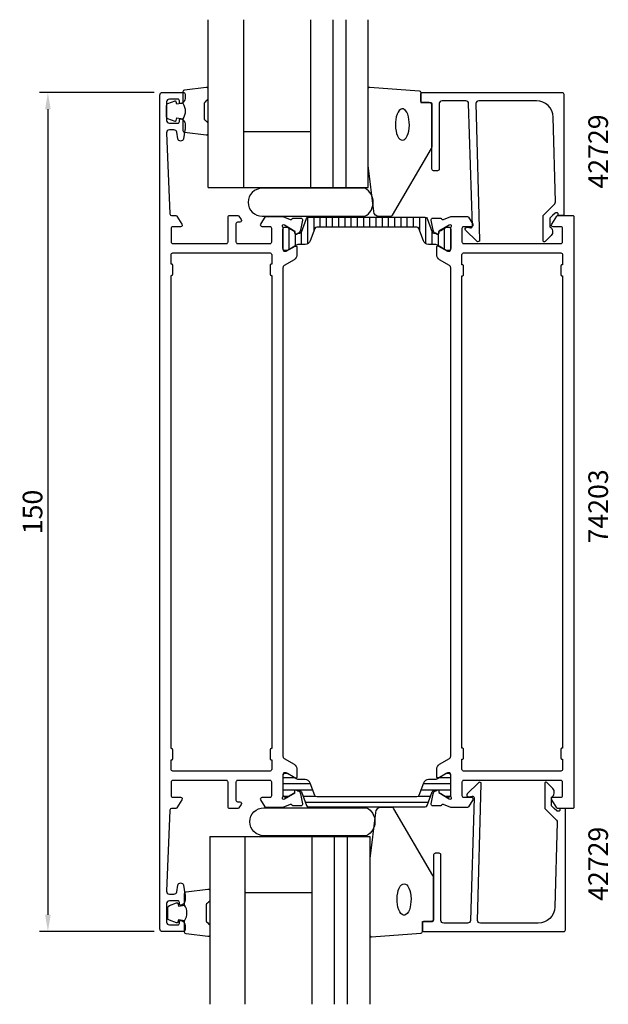
# Model space of a CAD drawing. Extents: x -11 to 94, y -35 to 141.
import ezdxf

# ---------------------------------------------------------------- set-up
doc = ezdxf.new("R2010")
doc.units = 0
doc.header["$LTSCALE"] = 2.5
doc.layers.get('Defpoints').update_dxf_attribs({"linetype": 'CONTINUOUS'})
for name, color, linetype in [('sapa_artikelnr', 4, 'CONTINUOUS'), ('sapa_fogband', 2, 'CONTINUOUS'), ('sapa_fyllning', 4, 'CONTINUOUS'), ('sapa_glas', 4, 'CONTINUOUS'), ('sapa_isolator', 4, 'CONTINUOUS'), ('sapa_matt', 1, 'CONTINUOUS'), ('sapa_profil', 7, 'CONTINUOUS')]:
    doc.layers.add(name, color=color, linetype=linetype)
doc.styles.add('ISO', font='isocp3.shx')
doc.dimstyles.new('MASKIN', dxfattribs={"dimscale": 0, "dimtxt": 3.5, "dimasz": 3, "dimexe": 1.5, "dimexo": 1.5, "dimgap": 1, "dimtad": 1, "dimtoh": 1, "dimdec": 0, "dimlfac": -1, "dimdsep": 46, "dimtxsty": 'ISO', "dimcen": -5, "dimclrd": 256, "dimclre": 256, "dimclrt": 2, "dimazin": 0, "dimtfac": 1, "dimtdec": 0, "dimtmove": 2, "dimatfit": 3, "dimfxl": 1, "dimtolj": 1, "dimarcsym": 0})

# ---------------------------------------------------------------- blocks, each defined once
blk = doc.blocks.new('*D0')
at = {"layer": 'Defpoints', "color": 0, "transparency": 16777216}
for p in [(14.5, 128), (-6, -22), (14.5, -22)]:
    blk.add_point(p, dxfattribs=at)
at = {"layer": 'sapa_matt', "lineweight": -2, "transparency": 16777216}
for p, q in [((13, 128), (-7.5, 128)), ((-6, 125), (-6, -19)), ((13, -22), (-7.5, -22))]:
    blk.add_line(p, q, dxfattribs=at)
at = {"layer": 'sapa_matt', "transparency": 16777216}
for points in [[(-6.5, 125), (-5.5, 125), (-6, 128)], [(-6.5, -19), (-5.5, -19), (-6, -22)]]:
    blk.add_solid(points, dxfattribs=at)
at = {"layer": 'sapa_matt', "color": 2, "transparency": 16777216, "insert": (-8.75, 53), "char_height": 3.5, "attachment_point": 5, "rotation": 90, "style": 'ISO'}
blk.add_mtext('\\A1;150', dxfattribs=at)

msp = doc.modelspace()

# ---------------------------------------------------------------- hatches: boundary and pattern name
at = {"layer": 'sapa_isolator'}
h = msp.add_hatch(dxfattribs=at)
h.set_pattern_fill('ANSI31', color=256, scale=0.35, angle=225, style=0)
h.set_pattern_definition([(270, (36, 105.7211), (1.11125, -5e-16), [])])
edge = h.paths.add_edge_path()
edge.add_arc((39.04, 103.13), 0.301, -89.7102, -20.0432)
edge.add_line((39.32, 103.03), (40.2, 105.46))
edge.add_arc((40.58, 105.32), 0.4, 90, 160, ccw=False)
edge.add_line((40.58, 105.72), (51, 105.72))
edge.add_line((51, 105.72), (61.42, 105.72))
edge.add_arc((61.42, 105.32), 0.4, 20, 90, ccw=False)
edge.add_line((61.8, 105.46), (62.68, 103.03))
edge.add_arc((62.96, 103.13), 0.301, 200.0227, 269.7306)
edge.add_arc((63.19, 108.39), 5.57, 267.6357, 271.2548)
edge.add_line((63.31, 102.82), (63.55, 102.69))
edge.add_arc((63.66, 102.87), 0.21, 240, 360)
edge.add_line((63.87, 102.87), (63.87, 103.13))
edge.add_line((63.87, 103.13), (64.2, 103.33))
edge.add_line((64.2, 103.33), (65.18, 103.9))
edge.add_arc((65.29, 103.72), 0.21, 90, 120, ccw=False)
edge.add_line((65.29, 103.93), (65.6, 103.93))
edge.add_arc((65.6, 103.53), 0.4, 0, 90, ccw=False)
edge.add_line((66, 103.53), (66, 100.13))
edge.add_arc((65.6, 100.13), 0.4, -90, 0, ccw=False)
edge.add_line((65.6, 99.73), (65.29, 99.73))
edge.add_arc((65.29, 99.94), 0.21, 240, 270, ccw=False)
edge.add_line((65.18, 99.75), (64.2, 100.32))
edge.add_line((64.2, 100.32), (63.61, 100.67))
edge.add_arc((63.01, 99.63), 1.2, 60, 90)
edge.add_line((63.01, 100.83), (62.05, 100.83))
edge.add_arc((62.05, 101.83), 1, 200, 270, ccw=False)
edge.add_line((61.11, 101.48), (60.32, 103.66))
edge.add_arc((59.95, 103.52), 0.4, 20, 90)
edge.add_line((59.95, 103.92), (51, 103.92))
edge.add_line((51, 103.92), (42.05, 103.92))
edge.add_arc((42.05, 103.52), 0.4, 90, 160)
edge.add_line((41.68, 103.66), (40.89, 101.48))
edge.add_arc((39.95, 101.83), 1, -90, -20, ccw=False)
edge.add_line((39.95, 100.83), (38.99, 100.83))
edge.add_arc((38.99, 99.63), 1.2, 90, 120)
edge.add_line((38.39, 100.67), (37.81, 100.33))
edge.add_line((37.81, 100.33), (36.82, 99.75))
edge.add_arc((36.71, 99.94), 0.21, -90, -60, ccw=False)
edge.add_line((36.71, 99.73), (36.4, 99.73))
edge.add_arc((36.4, 100.13), 0.4, 180, 270, ccw=False)
edge.add_line((36, 100.13), (36, 103.53))
edge.add_arc((36.4, 103.53), 0.4, 90, 180, ccw=False)
edge.add_line((36.4, 103.93), (36.71, 103.93))
edge.add_arc((36.71, 103.72), 0.21, 60, 90, ccw=False)
edge.add_line((36.82, 103.9), (38.13, 103.13))
edge.add_line((38.13, 103.13), (38.13, 102.87))
edge.add_arc((38.34, 102.87), 0.21, 180, 300)
edge.add_line((38.45, 102.69), (38.69, 102.82))
edge.add_arc((38.81, 108.39), 5.57, 268.7452, 272.3643)
h = msp.add_hatch(dxfattribs=at)
h.set_pattern_fill('ANSI31', color=256, scale=0.35, angle=315, style=0)
edge = h.paths.add_edge_path()
edge.add_arc((39.04, 2.87), 0.301, 380.0432, 449.7102, ccw=False)
edge.add_line((39.32, 2.97), (40.2, 0.54))
edge.add_arc((40.58, 0.68), 0.4, 200, 270)
edge.add_line((40.58, 0.28), (51, 0.28))
edge.add_line((51, 0.28), (61.42, 0.28))
edge.add_arc((61.42, 0.68), 0.4, 270, 340)
edge.add_line((61.8, 0.54), (62.68, 2.97))
edge.add_arc((62.96, 2.87), 0.301, 90.2694, 159.9773, ccw=False)
edge.add_arc((63.19, -2.39), 5.57, 88.7452, 92.3643, ccw=False)
edge.add_line((63.31, 3.18), (63.55, 3.31))
edge.add_arc((63.66, 3.13), 0.21, 0, 120, ccw=False)
edge.add_line((63.87, 3.13), (63.87, 2.87))
edge.add_line((63.87, 2.87), (64.2, 2.67))
edge.add_line((64.2, 2.67), (65.18, 2.1))
edge.add_arc((65.29, 2.28), 0.21, 240, 270)
edge.add_line((65.29, 2.07), (65.6, 2.07))
edge.add_arc((65.6, 2.47), 0.4, 270, 360)
edge.add_line((66, 2.47), (66, 5.87))
edge.add_arc((65.6, 5.87), 0.4, 360, 450)
edge.add_line((65.6, 6.27), (65.29, 6.27))
edge.add_arc((65.29, 6.06), 0.21, 90, 120)
edge.add_line((65.18, 6.25), (64.2, 5.68))
edge.add_line((64.2, 5.68), (63.61, 5.33))
edge.add_arc((63.01, 6.37), 1.2, 270, 300, ccw=False)
edge.add_line((63.01, 5.17), (62.05, 5.17))
edge.add_arc((62.05, 4.17), 1, 90, 160)
edge.add_line((61.11, 4.52), (60.32, 2.34))
edge.add_arc((59.95, 2.48), 0.4, 270, 340, ccw=False)
edge.add_line((59.95, 2.08), (51, 2.08))
edge.add_line((51, 2.08), (42.05, 2.08))
edge.add_arc((42.05, 2.48), 0.4, 200, 270, ccw=False)
edge.add_line((41.68, 2.34), (40.89, 4.52))
edge.add_arc((39.95, 4.17), 1, 380, 450)
edge.add_line((39.95, 5.17), (38.99, 5.17))
edge.add_arc((38.99, 6.37), 1.2, 240, 270, ccw=False)
edge.add_line((38.39, 5.33), (37.81, 5.67))
edge.add_line((37.81, 5.67), (36.82, 6.25))
edge.add_arc((36.71, 6.06), 0.21, 420, 450)
edge.add_line((36.71, 6.27), (36.4, 6.27))
edge.add_arc((36.4, 5.87), 0.4, 90, 180)
edge.add_line((36, 5.87), (36, 2.47))
edge.add_arc((36.4, 2.47), 0.4, 180, 270)
edge.add_line((36.4, 2.07), (36.71, 2.07))
edge.add_arc((36.71, 2.28), 0.21, 270, 300)
edge.add_line((36.82, 2.1), (38.13, 2.87))
edge.add_line((38.13, 2.87), (38.13, 3.13))
edge.add_arc((38.34, 3.13), 0.21, 60, 180, ccw=False)
edge.add_line((38.45, 3.31), (38.69, 3.18))
edge.add_arc((38.81, -2.39), 5.57, 87.6357, 91.2548, ccw=False)

# ---------------------------------------------------------------- linework, layer by layer
at = {"layer": 'sapa_fogband'}
for points in [[(18.14, 126.06, -0.285714), (18.14, 123.26), (18.14, 121.18, 0.38826), (18.41, 120.88), (22.31, 120.42, 0.440652), (22.64, 120.72), (22.64, 122.43, 0.339454), (22.42, 122.72), (22.2, 122.92, -0.339454), (21.98, 123.21), (21.98, 126.1, -0.339454), (22.2, 126.39), (22.42, 126.6, 0.339454), (22.64, 126.89), (22.64, 128.6, 0.440652), (22.31, 128.9), (18.41, 128.43, 0.38826), (18.14, 128.13), (18.14, 126.07)], [(18.14, 126.07), (17.05, 125.88), (16.93, 126.31, 0.443016), (16.67, 126.44), (15.4, 125.97, 0.312536), (15.14, 125.59), (15.14, 123.72, 0.312536), (15.4, 123.35), (16.67, 122.87, 0.443016), (16.93, 123.01), (17.05, 123.44), (18.12, 123.25)], [(18.44, -20.06, 0.285714), (18.44, -17.26), (18.44, -15.18, -0.38826), (18.71, -14.88), (22.61, -14.42, -0.440652), (22.94, -14.72), (22.94, -16.43, -0.339454), (22.72, -16.72), (22.5, -16.92, 0.339454), (22.28, -17.21), (22.28, -20.1, 0.339454), (22.5, -20.39), (22.72, -20.6, -0.339454), (22.94, -20.89), (22.94, -22.6, -0.440652), (22.61, -22.9), (18.71, -22.43, -0.38826), (18.44, -22.13), (18.44, -20.07)], [(18.44, -20.07), (17.35, -19.88), (17.23, -20.31, -0.443016), (16.97, -20.44), (15.7, -19.97, -0.312536), (15.44, -19.59), (15.44, -17.72, -0.312536), (15.7, -17.35), (16.97, -16.87, -0.443016), (17.23, -17.01), (17.35, -17.44), (18.42, -17.25)]]:
    msp.add_lwpolyline(points, format="xyb", dxfattribs=at)
for points in [[(60.64, 126.2), (62.34, 126.2, -0.414214), (62.64, 125.9), (62.64, 118.48, -0.137934), (62.49, 117.96), (55.54, 106.04, -0.261347), (55.11, 105.8), (53.23, 105.8, -0.391519), (52.23, 106.72), (51.23, 114.91, -0.019528), (51.23, 114.95), (51.23, 128.63, -0.427966), (51.55, 128.93), (60.35, 128.31, -0.400593), (60.64, 128.01)], [(60.94, -20.2), (62.64, -20.2, 0.414214), (62.94, -19.9), (62.94, -12.48, 0.137934), (62.79, -11.96), (55.84, -0.04, 0.261347), (55.41, 0.2), (53.53, 0.2, 0.391519), (52.53, -0.72), (51.53, -8.91, 0.019528), (51.53, -8.95), (51.53, -22.63, 0.427966), (51.85, -22.93), (60.65, -22.31, 0.400593), (60.94, -22.01)]]:
    msp.add_lwpolyline(points, format="xyb", close=True, dxfattribs=at)
at = {"layer": 'sapa_fogband', "flags": 128}
for points in [[(57.35, 119.47), (57.59, 119.52), (57.82, 119.67), (58.03, 119.91), (58.22, 120.24), (58.37, 120.64), (58.49, 121.1), (58.57, 121.6), (58.6, 122.13), (58.59, 122.66), (58.53, 123.18), (58.44, 123.66), (58.3, 124.09), (58.13, 124.46), (57.93, 124.75), (57.7, 124.95), (57.47, 125.05), (57.23, 125.05), (57, 124.95), (56.78, 124.75), (56.58, 124.46), (56.41, 124.09), (56.27, 123.66), (56.17, 123.18), (56.12, 122.66), (56.1, 122.13), (56.14, 121.6), (56.22, 121.1), (56.33, 120.64), (56.49, 120.24), (56.68, 119.91), (56.89, 119.67), (57.12, 119.52)], [(57.65, -13.47), (57.89, -13.52), (58.12, -13.67), (58.33, -13.91), (58.52, -14.24), (58.67, -14.64), (58.79, -15.1), (58.87, -15.6), (58.9, -16.13), (58.89, -16.66), (58.83, -17.18), (58.74, -17.66), (58.6, -18.09), (58.43, -18.46), (58.23, -18.75), (58, -18.95), (57.77, -19.05), (57.53, -19.05), (57.3, -18.95), (57.08, -18.75), (56.88, -18.46), (56.71, -18.09), (56.57, -17.66), (56.47, -17.18), (56.42, -16.66), (56.4, -16.13), (56.44, -15.6), (56.52, -15.1), (56.63, -14.64), (56.79, -14.24), (56.98, -13.91), (57.19, -13.67), (57.42, -13.52)]]:
    msp.add_lwpolyline(points, close=True, dxfattribs=at)
at = {"layer": 'sapa_fyllning'}
for p, q in [((49.72, 111), (51.23, 111)), ((50.02, -5), (51.53, -5))]:
    msp.add_line(p, q, dxfattribs=at)
at = {"layer": 'sapa_glas'}
for p, q in [((22.63, 111), (22.63, 141)), ((28.93, 141), (28.93, 111)), ((40.93, 141), (40.93, 111)), ((44.93, 141), (44.93, 111)), ((47.23, 141), (47.23, 111)), ((51.23, 111), (51.23, 141)), ((28.93, 121), (40.93, 121)), ((28.93, 121), (28.93, 121)), ((22.64, 111), (51.23, 111)), ((46.23, 111), (49.72, 111)), ((22.93, -5), (22.93, -35)), ((22.94, -5), (51.53, -5)), ((29.23, -35), (29.23, -5)), ((41.23, -35), (41.23, -5)), ((45.23, -35), (45.23, -5)), ((46.53, -5), (50.02, -5)), ((47.53, -35), (47.53, -5)), ((51.53, -5), (51.53, -35)), ((29.23, -15), (41.23, -15)), ((29.23, -15), (29.23, -15))]:
    msp.add_line(p, q, dxfattribs=at)
at = {"layer": 'sapa_glas', "color": 6}
for points in [[(50.67, 105.87, 0.589456), (50.67, 110.87), (32.29, 110.87, 1), (32.29, 105.87)], [(50.97, 0.13, -0.589456), (50.97, -4.87), (32.59, -4.87, -1), (32.59, 0.13)]]:
    msp.add_lwpolyline(points, format="xyb", close=True, dxfattribs=at)
at = {"layer": 'sapa_profil'}
for points in [[(36, 103.75), (36, 99.9, 0.414214), (36.3, 99.6), (36.6, 99.6), (38.2, 100.52, -0.57735), (38.5, 100.35), (38.5, 98.96, -0.267949), (38, 98.1), (36.25, 97.09, 0.268033), (36, 96.66), (36, 9.34, 0.268037), (36.25, 8.91), (38, 7.9, -0.267949), (38.5, 7.03), (38.5, 5.65, -0.57735), (38.2, 5.47), (36.6, 6.4), (36.3, 6.4, 0.414214), (36, 6.1), (36, 2.24, -0.213422), (35.9, 2.02, 0.762586), (36.08, 1.69), (36.28, 1.75), (38.16, 2.83), (38.15, 3.15, -0.57735), (38.45, 3.34), (38.73, 3.19, -0.221695), (39.14, 2.64), (39.52, 0.83, -0.476976), (39.22, 0.46), (37.71, 0.46), (37.7, 0.51, 0.414214), (37.32, 0.71), (36.01, 0.2), (33.01, 0.2, -0.256281), (32.84, 0.29), (32.04, 1.54, -0.587703), (32.3, 2), (33.7, 2, 0.414214), (34, 2.3), (34, 4.7, 0.414214), (33.7, 5), (27.9, 5, 0.414214), (27.6, 4.7), (27.6, 1.5, 0.414214), (27.9, 1.2), (28.3, 1.2, -0.587703), (28.56, 0.74), (28.15, 0.09, -0.259681), (27.98, 0), (26.5, 0, -0.414214), (26.2, 0.3), (26.2, 4.7, 0.414214), (25.9, 5), (16.3, 5, 0.414214), (16, 4.7), (16, 2.3, 0.414214), (16.3, 2), (17.7, 2, -0.587703), (17.96, 1.54), (17.06, 0.09, -0.259681), (16.89, 0), (16.09, 0, 0.402394), (15.79, -0.29), (15.2, -14.76, 0.437328), (15.7, -15.3), (16.53, -15.3, 0.36397), (17.02, -14.89), (17.23, -13.71, -0.8391), (18.22, -13.71), (18.49, -15.28, -0.043661), (18.5, -15.37), (18.5, -16.37, -0.28969), (17.93, -17.27, -0.55076), (17.5, -17), (17.5, -16.8, 0.414214), (17.2, -16.5), (15.7, -16.5, 0.414214), (15.2, -17), (15.2, -20.3, 0.414214), (15.7, -20.8), (17.2, -20.8, 0.414214), (17.5, -20.5), (17.5, -20.3, -0.55076), (17.93, -20.03, -0.28969), (18.5, -20.93), (18.5, -21.7, -0.414214), (18.2, -22), (14.5, -22, -0.414214), (14, -21.5), (14, 127.5, -0.414214), (14.5, 128), (18.2, 128, -0.414214), (18.5, 127.7), (18.5, 126.93, -0.28969), (17.93, 126.03, -0.55076), (17.5, 126.3), (17.5, 126.5, 0.414214), (17.2, 126.8), (15.7, 126.8, 0.414214), (15.2, 126.3), (15.2, 123, 0.414214), (15.7, 122.5), (17.2, 122.5, 0.414214), (17.5, 122.8), (17.5, 123, -0.55076), (17.93, 123.27, -0.28969), (18.5, 122.37), (18.5, 121.37, -0.043661), (18.49, 121.28), (18.22, 119.71, -0.8391), (17.23, 119.71), (17.02, 120.89, 0.36397), (16.53, 121.3), (15.7, 121.3, 0.437328), (15.2, 120.76), (15.79, 106.29, 0.402394), (16.09, 106), (16.89, 106, -0.259681), (17.06, 105.9), (17.96, 104.46, -0.587703), (17.7, 104), (16.3, 104, 0.414214), (16, 103.7), (16, 101.3, 0.414214), (16.3, 101), (25.9, 101, 0.414214), (26.2, 101.3), (26.2, 105.7, -0.414214), (26.5, 106), (27.98, 106, -0.259681), (28.15, 105.9), (28.56, 105.26, -0.587703), (28.3, 104.8), (27.9, 104.8, 0.414214), (27.6, 104.5), (27.6, 101.3, 0.414214), (27.9, 101), (33.7, 101, 0.414214), (34, 101.3), (34, 103.7, 0.414214), (33.7, 104), (32.3, 104, -0.587703), (32.04, 104.46), (32.88, 105.8), (36.01, 105.8), (37.32, 105.29, 0.414214), (37.7, 105.49), (37.71, 105.54), (39.22, 105.54, -0.476976), (39.52, 105.17), (39.14, 103.35, -0.221695), (38.73, 102.81), (38.45, 102.66, -0.57735), (38.15, 102.84), (38.16, 103.16), (36.28, 104.25), (36.08, 104.31, 0.762586), (35.9, 103.98, -0.213422)], [(85, 106.5), (84.78, 106.5, 0.198867), (84.64, 106.44), (84.2, 106), (83.7, 105.5), (83.7, 104, -0.495607), (83.92, 102.42), (82.85, 101.36, -0.668179), (82.5, 101.51), (82.5, 106), (84.58, 108.08, 0.206123), (84.73, 108.44), (84.31, 123.58, 0.406121), (81.31, 126.5), (71, 126.5, 0.422106), (70.5, 125.99), (71.16, 101.6, -0.668179), (70.65, 101.39), (68.65, 103.39, -0.73323), (68.91, 103.9), (69.51, 103.79, 0.466308), (69.86, 104.09), (69.2, 126.01, 0.405478), (68.7, 126.5), (64.44, 126.5, 0.414214), (63.94, 126), (63.94, 114.3, -0.414214), (63.64, 114), (62.94, 114, -0.414214), (62.64, 114.3), (62.64, 125.7, 0.414214), (62.14, 126.2), (60.94, 126.2, -0.414214), (60.64, 126.5), (60.64, 127.7, -0.414214), (60.94, 128), (85.9, 128, -0.414214), (86.2, 127.7), (86.2, 106.2, -0.42092), (86, 106), (85.2, 106), (85.2, 106.3, 0.414214)], [(66.1, 2.02, -0.213422), (66, 2.25), (66, 6.1, 0.414214), (65.7, 6.4), (65.4, 6.4), (63.8, 5.48, -0.57735), (63.5, 5.65), (63.5, 7.04, -0.267949), (64, 7.9), (65.75, 8.91, 0.267949), (66, 9.34), (66, 96.66, 0.267949), (65.75, 97.09), (64, 98.1, -0.267949), (63.5, 98.97), (63.5, 100.35, -0.57735), (63.8, 100.53), (65.4, 99.6), (65.7, 99.6, 0.414214), (66, 99.9), (66, 103.76, -0.213422), (66.1, 103.98, 0.762586), (65.92, 104.31), (65.72, 104.25), (63.84, 103.17), (63.85, 102.85, -0.57735), (63.55, 102.66), (63.27, 102.82, -0.221695), (62.86, 103.36), (62.48, 105.17, -0.476976), (62.78, 105.54), (64.29, 105.54), (64.3, 105.49, 0.414214), (64.68, 105.29), (65.99, 105.8), (68.99, 105.8, -0.256277), (69.16, 105.71), (69.95, 104.46, -0.592006), (69.7, 104), (68.3, 104, 0.414214), (68, 103.7), (68, 101.3, 0.414214), (68.3, 101), (85.7, 101, 0.414214), (86, 101.3), (86, 103.7, 0.414214), (85.7, 104), (84.3, 104, -0.587703), (84.04, 104.46), (84.94, 105.91, -0.259681), (85.11, 106), (87.8, 106, -0.414214), (88, 105.8), (88, 0.2, -0.414214), (87.8, 0), (85.11, 0, -0.259681), (84.94, 0.1), (84.04, 1.54, -0.587703), (84.3, 2), (85.7, 2, 0.414214), (86, 2.3), (86, 4.7, 0.414214), (85.7, 5), (68.3, 5, 0.414214), (68, 4.7), (68, 2.3, 0.414214), (68.3, 2), (69.7, 2, -0.592006), (69.95, 1.54), (69.16, 0.29, -0.256277), (68.99, 0.2), (65.99, 0.2), (64.68, 0.71, 0.414214), (64.3, 0.51), (64.29, 0.46), (62.78, 0.46, -0.476976), (62.48, 0.83), (62.86, 2.65, -0.221695), (63.27, 3.19), (63.55, 3.34, -0.57735), (63.85, 3.16), (63.84, 2.84), (65.72, 1.75), (65.92, 1.69, 0.762586)], [(16, 8.7), (16.1, 8.7, 0.414214), (16.3, 8.9), (16.3, 10.5, 0.414214), (16.1, 10.7), (16, 10.7), (16, 95.3), (16.1, 95.3, 0.414214), (16.3, 95.5), (16.3, 97.1, 0.414214), (16.1, 97.3), (16, 97.3), (16, 99, -0.414214), (16.3, 99.3), (33.7, 99.3, -0.414214), (34, 99), (34, 97.3), (33.9, 97.3, 0.414214), (33.7, 97.1), (33.7, 95.5, 0.414214), (33.9, 95.3), (34, 95.3), (34, 10.7), (33.9, 10.7, 0.414214), (33.7, 10.5), (33.7, 8.9, 0.414214), (33.9, 8.7), (34, 8.7), (34, 7, -0.414214), (33.7, 6.7), (16.3, 6.7, -0.414214), (16, 7), (16, 8.7)], [(85.7, 99.3, -0.414214), (86, 99), (86, 97.2), (86, 97.2), (85.9, 97.2, 0.414214), (85.7, 97), (85.7, 95.4, 0.414214), (85.9, 95.2), (86, 95.2), (86, 10.8), (85.9, 10.8, 0.414214), (85.7, 10.6), (85.7, 9, 0.414214), (85.9, 8.8), (86, 8.8), (86, 8.8), (86, 7, -0.414214), (85.7, 6.7), (68.3, 6.7, -0.414214), (68, 7), (68, 8.8), (68.1, 8.8, 0.414214), (68.3, 9), (68.3, 10.6, 0.414214), (68.1, 10.8), (68, 10.8), (68, 95.2), (68.1, 95.2, 0.414214), (68.3, 95.4), (68.3, 97, 0.414214), (68.1, 97.2), (68, 97.2), (68, 99, -0.414214), (68.3, 99.3)], [(85.3, -0.5), (85.08, -0.5, -0.198867), (84.94, -0.44), (84.5, 0), (84, 0.5), (84, 2, 0.495607), (84.22, 3.58), (83.15, 4.64, 0.668179), (82.8, 4.49), (82.8, 0), (84.88, -2.08, -0.206123), (85.03, -2.44), (84.61, -17.58, -0.406121), (81.61, -20.5), (71.3, -20.5, -0.422106), (70.8, -19.99), (71.46, 4.4, 0.668179), (70.95, 4.61), (68.95, 2.61, 0.73323), (69.21, 2.1), (69.81, 2.21, -0.466308), (70.16, 1.91), (69.5, -20.01, -0.405478), (69, -20.5), (64.74, -20.5, -0.414214), (64.24, -20), (64.24, -8.3, 0.414214), (63.94, -8), (63.24, -8, 0.414214), (62.94, -8.3), (62.94, -19.7, -0.414214), (62.44, -20.2), (61.24, -20.2, 0.414214), (60.94, -20.5), (60.94, -21.7, 0.414214), (61.24, -22), (86.2, -22, 0.414214), (86.5, -21.7), (86.5, -0.2, 0.42092), (86.3, 0), (85.5, 0), (85.5, -0.3, -0.414214)]]:
    msp.add_lwpolyline(points, format="xyb", close=True, dxfattribs=at)
at = {"layer": 'sapa_profil', "color": 4}
for points in [[(39.04, 102.83, 0.313702), (39.32, 103.03), (40.2, 105.46, -0.315299), (40.58, 105.72), (51, 105.72), (61.42, 105.72, -0.315299), (61.8, 105.46), (62.68, 103.03, 0.313898), (62.96, 102.83, 0.015792), (63.31, 102.82), (63.55, 102.69, 0.57735), (63.87, 102.87), (63.87, 103.13), (64.2, 103.33), (65.18, 103.9, -0.131652), (65.29, 103.93), (65.6, 103.93, -0.414214), (66, 103.53), (66, 100.13, -0.414214), (65.6, 99.73), (65.29, 99.73, -0.131652), (65.18, 99.75), (64.2, 100.32), (63.61, 100.67, 0.131652), (63.01, 100.83), (62.05, 100.83, -0.315299), (61.11, 101.48), (60.32, 103.66, 0.315299), (59.95, 103.92), (51, 103.92), (42.05, 103.92, 0.315299), (41.68, 103.66), (40.89, 101.48, -0.315299), (39.95, 100.83), (38.99, 100.83, 0.131652), (38.39, 100.67), (37.81, 100.33), (36.82, 99.75, -0.131652), (36.71, 99.73), (36.4, 99.73, -0.414214), (36, 100.13), (36, 103.53, -0.414214), (36.4, 103.93), (36.71, 103.93, -0.131652), (36.82, 103.9), (38.13, 103.13), (38.13, 102.87, 0.57735), (38.45, 102.69), (38.69, 102.82, 0.015792)], [(39.04, 3.17, -0.313702), (39.32, 2.97), (40.2, 0.54, 0.315299), (40.58, 0.28), (51, 0.28), (61.42, 0.28, 0.315299), (61.8, 0.54), (62.68, 2.97, -0.313898), (62.96, 3.17, -0.015792), (63.31, 3.18), (63.55, 3.31, -0.57735), (63.87, 3.13), (63.87, 2.87), (64.2, 2.67), (65.18, 2.1, 0.131652), (65.29, 2.07), (65.6, 2.07, 0.414214), (66, 2.47), (66, 5.87, 0.414214), (65.6, 6.27), (65.29, 6.27, 0.131652), (65.18, 6.25), (64.2, 5.68), (63.61, 5.33, -0.131652), (63.01, 5.17), (62.05, 5.17, 0.315299), (61.11, 4.52), (60.32, 2.34, -0.315299), (59.95, 2.08), (51, 2.08), (42.05, 2.08, -0.315299), (41.68, 2.34), (40.89, 4.52, 0.315299), (39.95, 5.17), (38.99, 5.17, -0.131652), (38.39, 5.33), (37.81, 5.67), (36.82, 6.25, 0.131652), (36.71, 6.27), (36.4, 6.27, 0.414214), (36, 5.87), (36, 2.47, 0.414214), (36.4, 2.07), (36.71, 2.07, 0.131652), (36.82, 2.1), (38.13, 2.87), (38.13, 3.13, -0.57735), (38.45, 3.31), (38.69, 3.18, -0.015792)]]:
    msp.add_lwpolyline(points, format="xyb", close=True, dxfattribs=at)

# ---------------------------------------------------------------- texts
at = {"layer": 'sapa_artikelnr', "style": 'ISO'}
for s, p in [('42729', (94.1, 110.82, 0)), ('74203', (94.1, 47.38, 0)), ('42729', (94.1, -16.51, 0))]:
    msp.add_text(s, height=3.5, rotation=90, dxfattribs=at).set_placement(p)

# ---------------------------------------------------------------- dimensions: what is measured, and where the dimension line sits
at = {"layer": 'sapa_matt'}
dim = msp.add_linear_dim(base=(-6, -22), p1=(14.5, 128), p2=(14.5, -22), angle=270, dimstyle='MASKIN', override={"dimscale": 1}, dxfattribs=at)
dim.commit()
dim.dimension.update_dxf_attribs({"geometry": '*D0', "text_midpoint": (-8.75, 53)})

doc.saveas('drawing.dxf')
